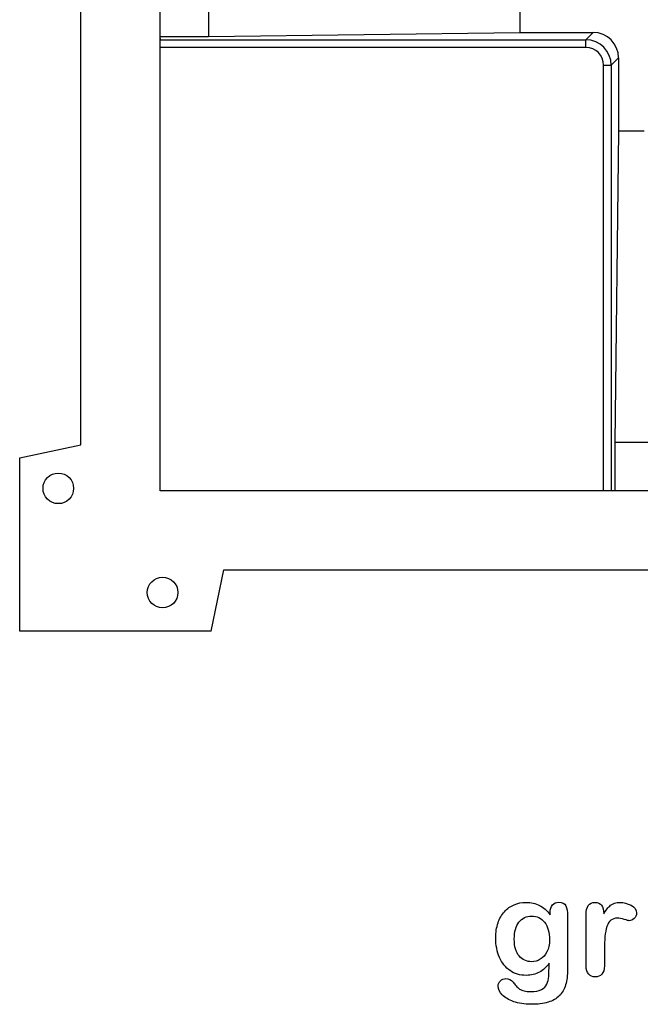
# Model space of a CAD drawing. Units: millimetres. Extents: x 0 to 291, y 0 to 204.
# Drawn here: x 202 to 232, y 7 to 55 of the extents above; entities that cross this region are included whole.
import ezdxf

# ---------------------------------------------------------------- set-up
doc = ezdxf.new("R2010")
doc.units = ezdxf.units.MM
for name, color, linetype in [('D-18M-D400', 7, 'Continuous'), ('D-18T-D400', 7, 'Continuous'), ('Default', 7, 'Continuous'), ('Predeterminado', 7, 'Continuous')]:
    doc.layers.add(name, color=color, linetype=linetype)

# ---------------------------------------------------------------- blocks, each defined once
blk = doc.blocks.new('SE2')
at = {"layer": 'D-18M-D400', "color": 7, "linetype": 'Continuous'}
for p, q in [((208.83, 32.112), (208.83, 104.863)), ((204.955, 34.362), (204.955, 62.112)), ((201.955, 33.737), (204.955, 34.362)), ((201.955, 25.237), (201.955, 33.737)), ((281.58, 32.112), (208.83, 32.112)), ((211.33, 25.237), (211.955, 28.237)), ((211.955, 28.237), (235.205, 28.237)), ((211.33, 25.237), (201.955, 25.237))]:
    blk.add_line(p, q, dxfattribs=at)
for centre in [(203.847, 32.237), (208.955, 27.13)]:
    blk.add_circle(centre, 0.75, dxfattribs=at)
at = {"layer": 'D-18T-D400', "color": 7, "linetype": 'Continuous'}
for p, q in [((211.205, 56.024), (211.205, 54.388)), ((226.455, 55.831), (226.455, 54.581)), ((211.205, 54.388), (226.455, 54.581)), ((226.455, 54.581), (230.05, 54.581)), ((229.69, 54.221), (230.05, 54.581)), ((208.83, 54.388), (211.205, 54.388)), ((208.83, 54.283), (208.854, 54.221)), ((208.854, 54.221), (229.69, 54.221)), ((229.69, 53.847), (229.69, 54.221)), ((229.69, 53.847), (208.83, 53.847)), ((231.299, 53.332), (230.939, 52.973)), ((231.299, 53.332), (231.299, 49.737)), ((230.564, 32.112), (230.564, 52.973)), ((230.564, 52.973), (230.939, 52.973)), ((230.939, 52.973), (230.939, 32.137)), ((231.299, 49.737), (231.106, 34.487)), ((232.549, 49.737), (231.299, 49.737)), ((232.742, 34.487), (231.106, 34.487)), ((231.106, 34.487), (231.106, 32.112)), ((230.939, 32.137), (231.001, 32.112))]:
    blk.add_line(p, q, dxfattribs=at)
for centre, major_axis, ratio in [((230.048, 53.33), (-0.886, -0.886), 0.998167), ((229.689, 52.971), (-0.885, -0.885), 0.999265), ((229.689, 52.971), (-0.62, -0.62), 0.998167)]:
    blk.add_ellipse(centre, major_axis=major_axis, ratio=ratio, start_param=2.357112, end_param=3.926073, dxfattribs=at)

msp = doc.modelspace()

# ---------------------------------------------------------------- linework, layer by layer
at = {"layer": 'Default', "color": 7, "linetype": 'Continuous'}
for points, knots in [([(227.8945, 8.9599), (227.7562, 8.7669), (227.5985, 8.6189), (227.4151, 8.5191), (227.2328, 8.42), (227.0193, 8.3679), (226.4692, 8.3679), (226.2053, 8.4419), (225.9801, 8.5996), (225.7579, 8.7551), (225.5811, 8.9664), (225.4621, 9.2463), (225.3437, 9.5246), (225.2787, 9.8415), (225.2787, 10.4754), (225.3173, 10.7199), (225.3913, 10.9387), (225.465, 11.1565), (225.5683, 11.3409), (225.7034, 11.4889), (225.8416, 11.6402), (225.9962, 11.7527), (226.1764, 11.8299), (226.3527, 11.9055), (226.5496, 11.9425), (227.0193, 11.9425), (227.2381, 11.8911), (227.4248, 11.7945), (227.6127, 11.6973), (227.7851, 11.5436), (227.946, 11.3312)], [0, 0, 0, 0, 0.0826754, 0.0826754, 0.0826754, 0.1691448, 0.1691448, 0.2722429, 0.2722429, 0.2722429, 0.3779399, 0.3779399, 0.3779399, 0.5027165, 0.5027165, 0.5954709, 0.5954709, 0.5954709, 0.6756573, 0.6756573, 0.6756573, 0.7496217, 0.7496217, 0.7496217, 0.8227975, 0.8227975, 0.9114955, 0.9114955, 0.9114955, 1, 1, 1, 1]), ([(227.8945, 8.9599), (227.7562, 8.7669), (227.5985, 8.6189), (227.4151, 8.5191), (227.2328, 8.42), (227.0193, 8.3679), (226.4692, 8.3679), (226.2053, 8.4419), (225.9801, 8.5996), (225.7579, 8.7551), (225.5811, 8.9664), (225.4621, 9.2463), (225.3437, 9.5246), (225.2787, 9.8415), (225.2787, 10.4754), (225.3173, 10.7199), (225.3913, 10.9387), (225.465, 11.1565), (225.5683, 11.3409), (225.7034, 11.4889), (225.8416, 11.6402), (225.9962, 11.7527), (226.1764, 11.8299), (226.3527, 11.9055), (226.5496, 11.9425), (227.0193, 11.9425), (227.2381, 11.8911), (227.4248, 11.7945), (227.6127, 11.6973), (227.7851, 11.5436), (227.946, 11.3312)], [0, 0, 0, 0, 0.0826754, 0.0826754, 0.0826754, 0.1691448, 0.1691448, 0.2722429, 0.2722429, 0.2722429, 0.3779399, 0.3779399, 0.3779399, 0.5027165, 0.5027165, 0.5954709, 0.5954709, 0.5954709, 0.6756573, 0.6756573, 0.6756573, 0.7496217, 0.7496217, 0.7496217, 0.8227975, 0.8227975, 0.9114955, 0.9114955, 0.9114955, 1, 1, 1, 1]), ([(227.946, 11.3312), (227.946, 11.373), (227.946, 11.4149), (227.946, 11.4567), (227.946, 11.6111), (227.9846, 11.7334), (228.0618, 11.8203), (228.1374, 11.9054), (228.2388, 11.949), (228.538, 11.949), (228.6538, 11.8911), (228.7118, 11.7785), (228.771, 11.6633), (228.7986, 11.5017), (228.7986, 11.2862)], [0, 0, 0, 0, 0.070964, 0.070964, 0.070964, 0.2916609, 0.2916609, 0.2916609, 0.46455, 0.46455, 0.7147843, 0.7147843, 0.7147843, 1, 1, 1, 1]), ([(227.946, 11.3312), (227.946, 11.373), (227.946, 11.4149), (227.946, 11.4567), (227.946, 11.6111), (227.9846, 11.7334), (228.0618, 11.8203), (228.1374, 11.9054), (228.2388, 11.949), (228.538, 11.949), (228.6538, 11.8911), (228.7118, 11.7785), (228.771, 11.6633), (228.7986, 11.5017), (228.7986, 11.2862)], [0, 0, 0, 0, 0.070964, 0.070964, 0.070964, 0.2916609, 0.2916609, 0.2916609, 0.46455, 0.46455, 0.7147843, 0.7147843, 0.7147843, 1, 1, 1, 1]), ([(230.6036, 9.5873), (230.6036, 9.3364), (230.6036, 9.0854), (230.6036, 8.8344), (230.6036, 8.651), (230.5586, 8.5159), (230.4749, 8.4226), (230.3915, 8.3295), (230.2787, 8.2875), (230.0213, 8.2875), (229.9151, 8.3325), (229.7478, 8.5191), (229.706, 8.6543), (229.706, 8.8344), (229.706, 9.6688), (229.706, 10.5033), (229.706, 11.3377), (229.706, 11.7398), (229.8508, 11.9425), (230.2915, 11.9425), (230.3977, 11.8943), (230.4653, 11.801), (230.5333, 11.7071), (230.565, 11.5661), (230.5715, 11.3859)], [0, 0, 0, 0, 0.115697, 0.115697, 0.115697, 0.1835221, 0.1835221, 0.1835221, 0.2428466, 0.2428466, 0.3021711, 0.3021711, 0.3614955, 0.3614955, 0.3614955, 0.746234, 0.746234, 0.746234, 0.8690919, 0.8690919, 0.9332511, 0.9332511, 0.9332511, 1, 1, 1, 1]), ([(230.6036, 9.5873), (230.6036, 9.3364), (230.6036, 9.0854), (230.6036, 8.8344), (230.6036, 8.651), (230.5586, 8.5159), (230.4749, 8.4226), (230.3915, 8.3295), (230.2787, 8.2875), (230.0213, 8.2875), (229.9151, 8.3325), (229.7478, 8.5191), (229.706, 8.6543), (229.706, 8.8344), (229.706, 9.6688), (229.706, 10.5033), (229.706, 11.3377), (229.706, 11.7398), (229.8508, 11.9425), (230.2915, 11.9425), (230.3977, 11.8943), (230.4653, 11.801), (230.5333, 11.7071), (230.565, 11.5661), (230.5715, 11.3859)], [0, 0, 0, 0, 0.115697, 0.115697, 0.115697, 0.1835221, 0.1835221, 0.1835221, 0.2428466, 0.2428466, 0.3021711, 0.3021711, 0.3614955, 0.3614955, 0.3614955, 0.746234, 0.746234, 0.746234, 0.8690919, 0.8690919, 0.9332511, 0.9332511, 0.9332511, 1, 1, 1, 1]), ([(230.5715, 11.3859), (230.6809, 11.5661), (230.7903, 11.7045), (230.9029, 11.801), (231.0158, 11.8977), (231.1699, 11.9425), (231.5464, 11.9425), (231.7298, 11.8943), (231.9067, 11.801), (232.0875, 11.7056), (232.1738, 11.5822), (232.1738, 11.3151), (232.1384, 11.225), (232.0612, 11.1543), (231.9857, 11.0851), (231.9035, 11.0481), (231.7813, 11.0481), (231.704, 11.0674), (231.5753, 11.1092), (231.4495, 11.1501), (231.3372, 11.1703), (231.1088, 11.1703), (231.0026, 11.135), (230.919, 11.0674), (230.8337, 10.9985), (230.771, 10.8936), (230.7259, 10.7585), (230.6805, 10.6224), (230.6455, 10.4593), (230.6294, 10.2727), (230.613, 10.0826), (230.6036, 9.8544), (230.6036, 9.5873)], [0, 0, 0, 0, 0.1036886, 0.1036886, 0.1036886, 0.2057972, 0.2057972, 0.3096662, 0.3096662, 0.3096662, 0.398501, 0.398501, 0.4632764, 0.4632764, 0.4632764, 0.5354661, 0.5354661, 0.5648767, 0.5648767, 0.5648767, 0.6212512, 0.6212512, 0.6982964, 0.6982964, 0.6982964, 0.7700827, 0.7700827, 0.7700827, 0.8666142, 0.8666142, 0.8666142, 1, 1, 1, 1]), ([(230.5715, 11.3859), (230.6809, 11.5661), (230.7903, 11.7045), (230.9029, 11.801), (231.0158, 11.8977), (231.1699, 11.9425), (231.5464, 11.9425), (231.7298, 11.8943), (231.9067, 11.801), (232.0875, 11.7056), (232.1738, 11.5822), (232.1738, 11.3151), (232.1384, 11.225), (232.0612, 11.1543), (231.9857, 11.0851), (231.9035, 11.0481), (231.7813, 11.0481), (231.704, 11.0674), (231.5753, 11.1092), (231.4495, 11.1501), (231.3372, 11.1703), (231.1088, 11.1703), (231.0026, 11.135), (230.919, 11.0674), (230.8337, 10.9985), (230.771, 10.8936), (230.7259, 10.7585), (230.6805, 10.6224), (230.6455, 10.4593), (230.6294, 10.2727), (230.613, 10.0826), (230.6036, 9.8544), (230.6036, 9.5873)], [0, 0, 0, 0, 0.1036886, 0.1036886, 0.1036886, 0.2057972, 0.2057972, 0.3096662, 0.3096662, 0.3096662, 0.398501, 0.398501, 0.4632764, 0.4632764, 0.4632764, 0.5354661, 0.5354661, 0.5648767, 0.5648767, 0.5648767, 0.6212512, 0.6212512, 0.6982964, 0.6982964, 0.6982964, 0.7700827, 0.7700827, 0.7700827, 0.8666142, 0.8666142, 0.8666142, 1, 1, 1, 1]), ([(228.7986, 11.2862), (228.7986, 10.4142), (228.7986, 9.5423), (228.7986, 8.6703), (228.7986, 8.3711), (228.7665, 8.1137), (228.6378, 7.6826), (228.5348, 7.5056), (228.3932, 7.364), (228.2533, 7.2241), (228.0683, 7.1195), (227.8398, 7.0519), (227.6135, 6.985), (227.3314, 6.949), (226.6815, 6.949), (226.4016, 6.9908), (225.9125, 7.1646), (225.7259, 7.2772), (225.594, 7.4155), (225.4637, 7.5522), (225.3945, 7.6922), (225.3945, 7.9464), (225.4331, 8.0333), (225.5811, 8.1749), (225.6744, 8.207), (225.9125, 8.207), (226.0284, 8.1523), (226.1281, 8.0365), (226.1789, 7.9775), (226.2246, 7.9175), (226.3276, 7.7952), (226.3855, 7.7437), (226.4466, 7.6987), (226.5083, 7.6532), (226.585, 7.6247), (226.6719, 7.6054), (226.7625, 7.5852), (226.8617, 7.5732), (227.2092, 7.5732), (227.3894, 7.6054), (227.5148, 7.6697), (227.6429, 7.7354), (227.7336, 7.8274), (227.8366, 8.059), (227.8688, 8.1845), (227.8752, 8.3164), (227.8818, 8.4517), (227.8913, 8.6639), (227.8945, 8.9599)], [0, 0, 0, 0, 0.2274689, 0.2274689, 0.2274689, 0.2885306, 0.2885306, 0.3495923, 0.3495923, 0.3495923, 0.4054218, 0.4054218, 0.4054218, 0.4786808, 0.4786808, 0.5450285, 0.5450285, 0.6113762, 0.6113762, 0.6113762, 0.6485971, 0.6485971, 0.6767196, 0.6767196, 0.7048421, 0.7048421, 0.7397822, 0.7397822, 0.7397822, 0.7600422, 0.7600422, 0.7803022, 0.7803022, 0.7803022, 0.8016558, 0.8016558, 0.8016558, 0.825854, 0.825854, 0.8763247, 0.8763247, 0.8763247, 0.910169, 0.910169, 0.9440133, 0.9440133, 0.9440133, 1, 1, 1, 1]), ([(228.7986, 11.2862), (228.7986, 10.4142), (228.7986, 9.5423), (228.7986, 8.6703), (228.7986, 8.3711), (228.7665, 8.1137), (228.6378, 7.6826), (228.5348, 7.5056), (228.3932, 7.364), (228.2533, 7.2241), (228.0683, 7.1195), (227.8398, 7.0519), (227.6135, 6.985), (227.3314, 6.949), (226.6815, 6.949), (226.4016, 6.9908), (225.9125, 7.1646), (225.7259, 7.2772), (225.594, 7.4155), (225.4637, 7.5522), (225.3945, 7.6922), (225.3945, 7.9464), (225.4331, 8.0333), (225.5811, 8.1749), (225.6744, 8.207), (225.9125, 8.207), (226.0284, 8.1523), (226.1281, 8.0365), (226.1789, 7.9775), (226.2246, 7.9175), (226.3276, 7.7952), (226.3855, 7.7437), (226.4466, 7.6987), (226.5083, 7.6532), (226.585, 7.6247), (226.6719, 7.6054), (226.7625, 7.5852), (226.8617, 7.5732), (227.2092, 7.5732), (227.3894, 7.6054), (227.5148, 7.6697), (227.6429, 7.7354), (227.7336, 7.8274), (227.8366, 8.059), (227.8688, 8.1845), (227.8752, 8.3164), (227.8818, 8.4517), (227.8913, 8.6639), (227.8945, 8.9599)], [0, 0, 0, 0, 0.2274689, 0.2274689, 0.2274689, 0.2885306, 0.2885306, 0.3495923, 0.3495923, 0.3495923, 0.4054218, 0.4054218, 0.4054218, 0.4786808, 0.4786808, 0.5450285, 0.5450285, 0.6113762, 0.6113762, 0.6113762, 0.6485971, 0.6485971, 0.6767196, 0.6767196, 0.7048421, 0.7048421, 0.7397822, 0.7397822, 0.7397822, 0.7600422, 0.7600422, 0.7803022, 0.7803022, 0.7803022, 0.8016558, 0.8016558, 0.8016558, 0.825854, 0.825854, 0.8763247, 0.8763247, 0.8763247, 0.910169, 0.910169, 0.9440133, 0.9440133, 0.9440133, 1, 1, 1, 1]), ([(226.186, 10.144), (226.186, 9.7804), (226.2665, 9.5037), (226.4241, 9.3171), (226.5831, 9.1289), (226.7909, 9.0371), (227.1899, 9.0371), (227.3314, 9.0758), (227.5953, 9.2366), (227.7047, 9.3589), (227.872, 9.6806), (227.9138, 9.8769), (227.9138, 10.4754), (227.8334, 10.7617), (227.6725, 10.9676), (227.5132, 11.1716), (227.2993, 11.2733), (226.778, 11.2733), (226.5753, 11.1736), (226.4177, 10.9773), (226.2628, 10.7846), (226.186, 10.5043), (226.186, 10.144)], [0, 0, 0, 0, 0.1380828, 0.1380828, 0.1380828, 0.2720929, 0.2720929, 0.3511245, 0.3511245, 0.4301561, 0.4301561, 0.5091877, 0.5091877, 0.6343211, 0.6343211, 0.6343211, 0.7492652, 0.7492652, 0.8614058, 0.8614058, 0.8614058, 1, 1, 1, 1]), ([(226.186, 10.144), (226.186, 9.7804), (226.2665, 9.5037), (226.4241, 9.3171), (226.5831, 9.1289), (226.7909, 9.0371), (227.1899, 9.0371), (227.3314, 9.0758), (227.5953, 9.2366), (227.7047, 9.3589), (227.872, 9.6806), (227.9138, 9.8769), (227.9138, 10.4754), (227.8334, 10.7617), (227.6725, 10.9676), (227.5132, 11.1716), (227.2993, 11.2733), (226.778, 11.2733), (226.5753, 11.1736), (226.4177, 10.9773), (226.2628, 10.7846), (226.186, 10.5043), (226.186, 10.144)], [0, 0, 0, 0, 0.1380828, 0.1380828, 0.1380828, 0.2720929, 0.2720929, 0.3511245, 0.3511245, 0.4301561, 0.4301561, 0.5091877, 0.5091877, 0.6343211, 0.6343211, 0.6343211, 0.7492652, 0.7492652, 0.8614058, 0.8614058, 0.8614058, 1, 1, 1, 1])]:
    msp.add_open_spline(points, degree=3, knots=knots, dxfattribs=at)

# ---------------------------------------------------------------- block references
at = {"layer": 'Predeterminado'}
msp.add_blockref('SE2', (0, 0), dxfattribs=at)

doc.saveas('drawing.dxf')
